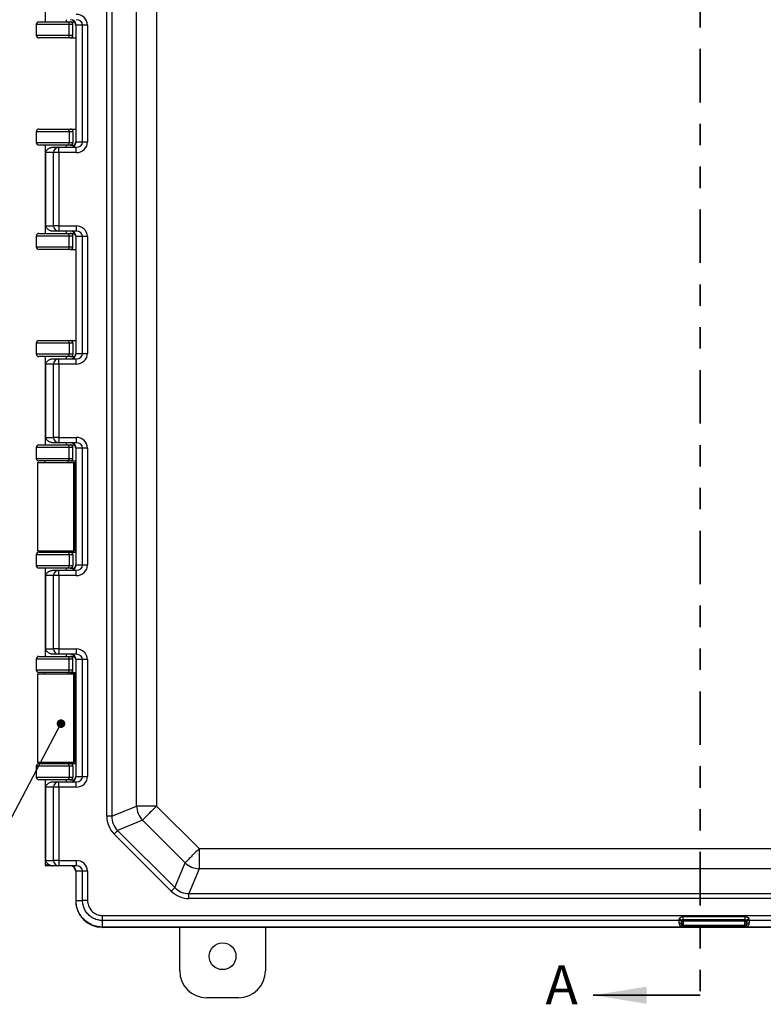
# Model space of a CAD drawing. Units: inches. Extents: x 0.5 to 33.6, y 0.4 to 21.4.
# Drawn here: x 3.9 to 7.4, y 11.9 to 16.5 of the extents above; entities that cross this region are included whole.
import ezdxf

# ---------------------------------------------------------------- set-up
doc = ezdxf.new("R2010")
doc.units = ezdxf.units.IN
doc.header["$MEASUREMENT"] = 0
doc.linetypes.add('PHANTOM', pattern=[0.5, 0.25, -0.05, 0.05, -0.05, 0.05, -0.05])
doc.layers.add('DIM', color=136, linetype='Continuous')
doc.styles.add('SLDTEXTSTYLE0', font='TXT', dxfattribs={"width": 0.605})
doc.dimstyles.new('SLDDIMSTYLE3', dxfattribs={"dimtxt": 0.18, "dimasz": 0.04, "dimexe": 0, "dimexo": 0.0625, "dimgap": 0, "dimtad": 0, "dimtih": 1, "dimtoh": 1, "dimdec": 0, "dimrnd": 1e-09, "dimzin": 0, "dimdsep": 46, "dimtxsty": 'Standard', "dimblk1": 'DOT', "dimblk2": 'DOT', "dimsah": 1, "dimcen": 0.09, "dimadec": 0, "dimazin": 0, "dimtfac": 0.04, "dimtdec": 0, "dimtofl": 0, "dimtmove": 0, "dimatfit": 3, "dimldrblk": 'DOT', "dimfxl": 1, "dimfrac": 2, "dimtolj": 1, "dimtzin": 0, "dimarcsym": 0})

# ---------------------------------------------------------------- blocks, each defined once
blk = doc.blocks.new('_Dot')
at = {"color": 0, "linetype": 'ByBlock', "lineweight": -2}
blk.add_line((-0.5, 0), (-1, 0), dxfattribs=at)
at = {"color": 0, "linetype": 'ByBlock', "const_width": 0.5}
blk.add_lwpolyline([(-0.25, 0, 1), (0.25, 0, 1)], format="xyb", close=True, dxfattribs=at)

msp = doc.modelspace()

# ---------------------------------------------------------------- linework, layer by layer
at = {"color": 7, "linetype": 'PHANTOM', "lineweight": 35}
msp.add_line((7.101, 19.3193), (7.101, 11.9005), dxfattribs=at)
at = {"color": 7, "linetype": 'Continuous', "lineweight": 25}
for p, q in [((4.3294, 12.736), (4.3294, 18.5912)), ((4.3527, 18.5912), (4.3527, 12.736)), ((4.4684, 12.7839), (4.4684, 18.5433)), ((4.5624, 18.5433), (4.5624, 12.7839)), ((4.0409, 16.8572), (4.0409, 16.4452)), ((3.9999, 16.4328), (3.9999, 16.3824)), ((4.0123, 16.4452), (4.1453, 16.4452)), ((4.1409, 16.4452), (4.1409, 16.4552)), ((4.1453, 16.4452), (4.1589, 16.4452)), ((4.1539, 16.3824), (4.1539, 16.4328)), ((4.1712, 16.4328), (4.1539, 16.4328)), ((4.1589, 16.4452), (4.1592, 16.4452)), ((4.1592, 16.4452), (4.1794, 16.4452)), ((4.1712, 16.3824), (4.1712, 16.4328)), ((4.1716, 16.4328), (4.1712, 16.4328)), ((4.1716, 16.3824), (4.1716, 16.4328)), ((4.1857, 16.4304), (4.1843, 16.4304)), ((4.1843, 16.4304), (4.1843, 15.8844)), ((4.2163, 16.4304), (4.1857, 16.4304)), ((4.1857, 15.8844), (4.1857, 16.4304)), ((4.2396, 16.4304), (4.2163, 16.4304)), ((4.2163, 15.8844), (4.2163, 16.4304)), ((4.2396, 16.4304), (4.2396, 15.8844)), ((4.1453, 16.37), (4.0123, 16.37)), ((4.1589, 16.37), (4.1453, 16.37)), ((4.1539, 16.3824), (4.1712, 16.3824)), ((4.1592, 16.37), (4.1589, 16.37)), ((4.1592, 16.37), (4.184, 16.37)), ((4.1712, 16.3824), (4.1716, 16.3824)), ((3.9999, 15.9324), (3.9999, 15.882)), ((4.0123, 15.9448), (4.1453, 15.9448)), ((4.1453, 15.9448), (4.1589, 15.9448)), ((4.1539, 15.9324), (4.1539, 15.882)), ((4.1712, 15.9324), (4.1539, 15.9324)), ((4.1589, 15.9448), (4.1592, 15.9448)), ((4.1592, 15.9448), (4.184, 15.9448)), ((4.1712, 15.9324), (4.1712, 15.882)), ((4.1716, 15.9324), (4.1712, 15.9324)), ((4.1716, 15.9324), (4.1716, 15.882)), ((4.1453, 15.8696), (4.0123, 15.8696)), ((4.0409, 15.8696), (4.0409, 15.4576)), ((4.1409, 15.8596), (4.1409, 15.8696)), ((4.1589, 15.8696), (4.1453, 15.8696)), ((4.1539, 15.882), (4.1712, 15.882)), ((4.1592, 15.8696), (4.1589, 15.8696)), ((4.1592, 15.8696), (4.1794, 15.8696)), ((4.1712, 15.882), (4.1716, 15.882)), ((4.1843, 15.8844), (4.1857, 15.8844)), ((4.1857, 15.8844), (4.2163, 15.8844)), ((4.2163, 15.8844), (4.2396, 15.8844)), ((4.0812, 15.8348), (4.0427, 15.8348)), ((4.0427, 15.8348), (4.0427, 15.4924)), ((4.0778, 15.8596), (4.1051, 15.8596)), ((4.1051, 15.8348), (4.0812, 15.8348)), ((4.0812, 15.4924), (4.0812, 15.8348)), ((4.1051, 15.8348), (4.1051, 15.8596)), ((4.1051, 15.8596), (4.1868, 15.8596)), ((4.1051, 15.8348), (4.1051, 15.4924)), ((4.1868, 15.8348), (4.1051, 15.8348)), ((4.1868, 15.8348), (4.1868, 15.8596)), ((4.0123, 15.4576), (4.1453, 15.4576)), ((4.0427, 15.4924), (4.0812, 15.4924)), ((4.1051, 15.4676), (4.0778, 15.4676)), ((4.1051, 15.4924), (4.0812, 15.4924)), ((4.1051, 15.4924), (4.1868, 15.4924)), ((4.1051, 15.4924), (4.1051, 15.4676)), ((4.1868, 15.4676), (4.1051, 15.4676)), ((4.1409, 15.4576), (4.1409, 15.4676)), ((4.1453, 15.4576), (4.1589, 15.4576)), ((4.1589, 15.4576), (4.1592, 15.4576)), ((4.1592, 15.4576), (4.1646, 15.4576)), ((4.1646, 15.4576), (4.1794, 15.4576)), ((4.1868, 15.4924), (4.1868, 15.4676)), ((3.9999, 15.4452), (3.9999, 15.3948)), ((4.1539, 15.4452), (3.9999, 15.4452)), ((4.1539, 15.3948), (4.1539, 15.4452)), ((4.1712, 15.4452), (4.1539, 15.4452)), ((4.1712, 15.3948), (4.1712, 15.4452)), ((4.1716, 15.4452), (4.1712, 15.4452)), ((4.1716, 15.3948), (4.1716, 15.4452)), ((4.1857, 15.4428), (4.1843, 15.4428)), ((4.1843, 15.4428), (4.1843, 14.8968)), ((4.2163, 15.4428), (4.1857, 15.4428)), ((4.1857, 14.8968), (4.1857, 15.4428)), ((4.2396, 15.4428), (4.2163, 15.4428)), ((4.2163, 14.8968), (4.2163, 15.4428)), ((4.2396, 15.4428), (4.2396, 14.8968)), ((3.9999, 15.3948), (4.1539, 15.3948)), ((4.1453, 15.3824), (4.0123, 15.3824)), ((4.1589, 15.3824), (4.1453, 15.3824)), ((4.1539, 15.3948), (4.1712, 15.3948)), ((4.1592, 15.3824), (4.1589, 15.3824)), ((4.1592, 15.3824), (4.184, 15.3824)), ((4.1712, 15.3948), (4.1716, 15.3948)), ((3.9999, 14.9448), (3.9999, 14.8944)), ((4.0123, 14.9572), (4.1453, 14.9572)), ((4.1453, 14.9572), (4.1589, 14.9572)), ((4.1539, 14.9448), (4.1539, 14.8944)), ((4.1712, 14.9448), (4.1539, 14.9448)), ((4.1589, 14.9572), (4.1592, 14.9572)), ((4.1592, 14.9572), (4.184, 14.9572)), ((4.1712, 14.9448), (4.1712, 14.8944)), ((4.1716, 14.9448), (4.1712, 14.9448)), ((4.1716, 14.9448), (4.1716, 14.8944)), ((4.1843, 14.8968), (4.1857, 14.8968)), ((4.1857, 14.8968), (4.2163, 14.8968)), ((4.2163, 14.8968), (4.2396, 14.8968)), ((4.1453, 14.882), (4.0123, 14.882)), ((4.0409, 14.882), (4.0409, 14.47)), ((4.0778, 14.872), (4.1051, 14.872)), ((4.1051, 14.8472), (4.1051, 14.872)), ((4.1051, 14.872), (4.1868, 14.872)), ((4.1409, 14.872), (4.1409, 14.882)), ((4.1589, 14.882), (4.1453, 14.882)), ((4.1539, 14.8944), (4.1712, 14.8944)), ((4.1592, 14.882), (4.1589, 14.882)), ((4.1592, 14.882), (4.1794, 14.882)), ((4.1712, 14.8944), (4.1716, 14.8944)), ((4.1868, 14.8472), (4.1868, 14.872)), ((4.0812, 14.8472), (4.0427, 14.8472)), ((4.0427, 14.8472), (4.0427, 14.5048)), ((4.1051, 14.8472), (4.0812, 14.8472)), ((4.0812, 14.5048), (4.0812, 14.8472)), ((4.1051, 14.8472), (4.1051, 14.5048)), ((4.1868, 14.8472), (4.1051, 14.8472)), ((4.0427, 14.5048), (4.0812, 14.5048)), ((4.1051, 14.5048), (4.0812, 14.5048)), ((4.1051, 14.5048), (4.1868, 14.5048)), ((4.1051, 14.5048), (4.1051, 14.48)), ((4.1868, 14.5048), (4.1868, 14.48)), ((3.9999, 14.4576), (3.9999, 14.4072)), ((4.0123, 14.47), (4.1453, 14.47)), ((4.1051, 14.48), (4.0778, 14.48)), ((4.1868, 14.48), (4.1051, 14.48)), ((4.1409, 14.47), (4.1409, 14.48)), ((4.1453, 14.47), (4.1589, 14.47)), ((4.1539, 14.4072), (4.1539, 14.4576)), ((4.1712, 14.4576), (4.1539, 14.4576)), ((4.1589, 14.47), (4.1592, 14.47)), ((4.1592, 14.47), (4.1794, 14.47)), ((4.1712, 14.4072), (4.1712, 14.4576)), ((4.1716, 14.4576), (4.1712, 14.4576)), ((4.1716, 14.4072), (4.1716, 14.4576)), ((4.1857, 14.4552), (4.1843, 14.4552)), ((4.1843, 14.4552), (4.1843, 13.9092)), ((4.2163, 14.4552), (4.1857, 14.4552)), ((4.1857, 13.9092), (4.1857, 14.4552)), ((4.2396, 14.4552), (4.2163, 14.4552)), ((4.2163, 13.9092), (4.2163, 14.4552)), ((4.2396, 14.4552), (4.2396, 13.9092)), ((4.1453, 14.3948), (4.0123, 14.3948)), ((4.0384, 14.3948), (4.0384, 14.3884)), ((4.1589, 14.3948), (4.1453, 14.3948)), ((4.1473, 14.3948), (4.1473, 14.3884)), ((4.1539, 14.4072), (4.1712, 14.4072)), ((4.1592, 14.3948), (4.1589, 14.3948)), ((4.1592, 14.3948), (4.184, 14.3948)), ((4.1712, 14.4072), (4.1716, 14.4072)), ((4.0059, 14.3884), (4.0059, 13.976)), ((4.0059, 14.3884), (4.1759, 14.3884)), ((4.1759, 13.976), (4.1759, 14.3884)), ((4.1773, 14.3884), (4.1759, 14.3884)), ((4.1773, 13.976), (4.1773, 14.3884)), ((4.1773, 14.3884), (4.1818, 14.3884)), ((4.1818, 14.3884), (4.1818, 13.976)), ((4.1818, 14.3884), (4.1843, 14.3884)), ((4.0059, 13.976), (4.1759, 13.976)), ((4.0384, 13.9696), (4.0384, 13.976)), ((4.1473, 13.9696), (4.1473, 13.976)), ((4.1773, 13.976), (4.1759, 13.976)), ((4.1818, 13.976), (4.1773, 13.976)), ((4.1818, 13.976), (4.1843, 13.976)), ((3.9999, 13.9572), (3.9999, 13.9068)), ((4.0123, 13.9696), (4.1453, 13.9696)), ((4.1453, 13.9696), (4.1589, 13.9696)), ((4.1539, 13.9572), (4.1539, 13.9068)), ((4.1712, 13.9572), (4.1539, 13.9572)), ((4.1589, 13.9696), (4.1592, 13.9696)), ((4.1592, 13.9696), (4.184, 13.9696)), ((4.1712, 13.9572), (4.1712, 13.9068)), ((4.1716, 13.9572), (4.1712, 13.9572)), ((4.1716, 13.9572), (4.1716, 13.9068)), ((4.1453, 13.8944), (4.0123, 13.8944)), ((4.0409, 13.8944), (4.0409, 13.4824)), ((4.0778, 13.8844), (4.1051, 13.8844)), ((4.1051, 13.8596), (4.1051, 13.8844)), ((4.1051, 13.8844), (4.1868, 13.8844)), ((4.1409, 13.8844), (4.1409, 13.8944)), ((4.1589, 13.8944), (4.1453, 13.8944)), ((4.1539, 13.9068), (4.1712, 13.9068)), ((4.1592, 13.8944), (4.1589, 13.8944)), ((4.1592, 13.8944), (4.1794, 13.8944)), ((4.1712, 13.9068), (4.1716, 13.9068)), ((4.1843, 13.9092), (4.1857, 13.9092)), ((4.1857, 13.9092), (4.2163, 13.9092)), ((4.1868, 13.8596), (4.1868, 13.8844)), ((4.2163, 13.9092), (4.2396, 13.9092)), ((4.0812, 13.8596), (4.0427, 13.8596)), ((4.0427, 13.8596), (4.0427, 13.5172)), ((4.0812, 13.5172), (4.0812, 13.8596)), ((4.1051, 13.8596), (4.0812, 13.8596)), ((4.1051, 13.8596), (4.1051, 13.5172)), ((4.1868, 13.8596), (4.1051, 13.8596)), ((4.0427, 13.5172), (4.0812, 13.5172)), ((4.1051, 13.5172), (4.0812, 13.5172)), ((4.1051, 13.5172), (4.1868, 13.5172)), ((4.1051, 13.5172), (4.1051, 13.4924)), ((4.1868, 13.5172), (4.1868, 13.4924)), ((3.9999, 13.47), (3.9999, 13.4196)), ((4.0123, 13.4824), (4.1453, 13.4824)), ((4.1051, 13.4924), (4.0778, 13.4924)), ((4.1868, 13.4924), (4.1051, 13.4924)), ((4.1409, 13.4824), (4.1409, 13.4924)), ((4.1453, 13.4824), (4.1589, 13.4824)), ((4.1539, 13.4196), (4.1539, 13.47)), ((4.1712, 13.47), (4.1539, 13.47)), ((4.1589, 13.4824), (4.1592, 13.4824)), ((4.1592, 13.4824), (4.1794, 13.4824)), ((4.1712, 13.4196), (4.1712, 13.47)), ((4.1716, 13.47), (4.1712, 13.47)), ((4.1716, 13.4196), (4.1716, 13.47)), ((4.1857, 13.4676), (4.1843, 13.4676)), ((4.1843, 13.4676), (4.1843, 12.9216)), ((4.2163, 13.4676), (4.1857, 13.4676)), ((4.1857, 12.9216), (4.1857, 13.4676)), ((4.2396, 13.4676), (4.2163, 13.4676)), ((4.2163, 12.9216), (4.2163, 13.4676)), ((4.2396, 13.4676), (4.2396, 12.9216)), ((4.0059, 13.4008), (4.0059, 12.9884)), ((4.0059, 13.4008), (4.1759, 13.4008)), ((4.1453, 13.4072), (4.0123, 13.4072)), ((4.0384, 13.4072), (4.0384, 13.4008)), ((4.1589, 13.4072), (4.1453, 13.4072)), ((4.1473, 13.4072), (4.1473, 13.4008)), ((4.1539, 13.4196), (4.1712, 13.4196)), ((4.1592, 13.4072), (4.1589, 13.4072)), ((4.1592, 13.4072), (4.184, 13.4072)), ((4.1712, 13.4196), (4.1716, 13.4196)), ((4.1759, 12.9884), (4.1759, 13.4008)), ((4.1773, 13.4008), (4.1759, 13.4008)), ((4.1773, 12.9884), (4.1773, 13.4008)), ((4.1773, 13.4008), (4.1818, 13.4008)), ((4.1818, 13.4008), (4.1818, 12.9884)), ((4.1818, 13.4008), (4.1843, 13.4008)), ((3.9999, 12.9696), (3.9999, 12.9192)), ((4.0059, 12.9884), (4.1759, 12.9884)), ((4.0123, 12.982), (4.1453, 12.982)), ((4.0384, 12.982), (4.0384, 12.9884)), ((4.1453, 12.982), (4.1589, 12.982)), ((4.1473, 12.982), (4.1473, 12.9884)), ((4.1539, 12.9696), (4.1539, 12.9192)), ((4.1712, 12.9696), (4.1539, 12.9696)), ((4.1589, 12.982), (4.1592, 12.982)), ((4.1592, 12.982), (4.184, 12.982)), ((4.1712, 12.9696), (4.1712, 12.9192)), ((4.1716, 12.9696), (4.1712, 12.9696)), ((4.1716, 12.9696), (4.1716, 12.9192)), ((4.1773, 12.9884), (4.1759, 12.9884)), ((4.1818, 12.9884), (4.1773, 12.9884)), ((4.1818, 12.9884), (4.1843, 12.9884)), ((4.1539, 12.9192), (4.1712, 12.9192)), ((4.1712, 12.9192), (4.1716, 12.9192)), ((4.1843, 12.9216), (4.1857, 12.9216)), ((4.1857, 12.9216), (4.2163, 12.9216)), ((4.2163, 12.9216), (4.2396, 12.9216)), ((4.1453, 12.9068), (4.0123, 12.9068)), ((4.0409, 12.9068), (4.0409, 12.5088)), ((4.0778, 12.8968), (4.1051, 12.8968)), ((4.1051, 12.872), (4.1051, 12.8968)), ((4.1051, 12.8968), (4.1868, 12.8968)), ((4.1409, 12.8968), (4.1409, 12.9068)), ((4.1589, 12.9068), (4.1453, 12.9068)), ((4.1592, 12.9068), (4.1589, 12.9068)), ((4.1592, 12.9068), (4.1794, 12.9068)), ((4.1868, 12.872), (4.1868, 12.8968)), ((4.0812, 12.872), (4.0427, 12.872)), ((4.0427, 12.872), (4.0427, 12.5296)), ((4.1051, 12.872), (4.0812, 12.872)), ((4.0812, 12.5296), (4.0812, 12.872)), ((4.1051, 12.872), (4.1051, 12.5296)), ((4.1868, 12.872), (4.1051, 12.872)), ((4.3527, 12.736), (4.4684, 12.7839)), ((4.5624, 12.7839), (4.4684, 12.7839)), ((4.5624, 12.7839), (4.7613, 12.585)), ((4.3527, 12.736), (4.3294, 12.736)), ((4.4959, 12.7175), (4.3802, 12.6696)), ((4.6948, 12.5186), (4.4959, 12.7175)), ((4.6304, 12.3864), (4.3637, 12.6531)), ((4.3802, 12.6696), (4.6469, 12.4029)), ((4.7613, 12.585), (9.6458, 12.585)), ((4.7613, 12.585), (4.7613, 12.4911)), ((4.0427, 12.5296), (4.0812, 12.5296)), ((4.0766, 12.5048), (4.0449, 12.5048)), ((4.1051, 12.5048), (4.0766, 12.5048)), ((4.1051, 12.5296), (4.0812, 12.5296)), ((4.1051, 12.5296), (4.1868, 12.5296)), ((4.1051, 12.5296), (4.1051, 12.5048)), ((4.1868, 12.5048), (4.1051, 12.5048)), ((4.1868, 12.5296), (4.1868, 12.5048)), ((4.6469, 12.4029), (4.6948, 12.5186)), ((4.1857, 12.48), (4.1843, 12.48)), ((4.1843, 12.48), (4.1843, 12.3414)), ((4.1857, 12.3427), (4.1857, 12.48)), ((4.2163, 12.48), (4.1857, 12.48)), ((4.2163, 12.3427), (4.2163, 12.48)), ((4.2396, 12.48), (4.2163, 12.48)), ((4.2396, 12.48), (4.2396, 12.3427)), ((4.7613, 12.4911), (4.7133, 12.3754)), ((9.6458, 12.4911), (4.7613, 12.4911)), ((4.7133, 12.3754), (9.6938, 12.3754)), ((4.7133, 12.3521), (4.7133, 12.3754)), ((4.1843, 12.3414), (4.1857, 12.3427)), ((4.1857, 12.3427), (4.2163, 12.3427)), ((9.6938, 12.3521), (4.7133, 12.3521)), ((4.3096, 12.2727), (10.0763, 12.2727)), ((7.0029, 12.2494), (4.3096, 12.2494)), ((4.3096, 12.2187), (4.3096, 12.2494)), ((7.0024, 12.2379), (7.0029, 12.2494)), ((7.0153, 12.2378), (7.0148, 12.2262)), ((7.0158, 12.2462), (7.0155, 12.2468)), ((7.0158, 12.2462), (7.0218, 12.2462)), ((7.0158, 12.2278), (7.0158, 12.2462)), ((7.0217, 12.2525), (7.0217, 12.2675)), ((7.0217, 12.2675), (7.3102, 12.2675)), ((7.0217, 12.2525), (7.0218, 12.2522)), ((7.3102, 12.2525), (7.0217, 12.2525)), ((7.0218, 12.2522), (7.0218, 12.2462)), ((7.0218, 12.2522), (7.3101, 12.2522)), ((7.0218, 12.2462), (7.0218, 12.2278)), ((7.3101, 12.2462), (7.0218, 12.2462)), ((7.3101, 12.2522), (7.3102, 12.2525)), ((7.3101, 12.2462), (7.3101, 12.2522)), ((7.3101, 12.2462), (7.3161, 12.2462)), ((7.3101, 12.2278), (7.3101, 12.2462)), ((7.3102, 12.2525), (7.3102, 12.2675)), ((7.3164, 12.2468), (7.3161, 12.2462)), ((7.3161, 12.2462), (7.3161, 12.2278)), ((7.3171, 12.2262), (7.3166, 12.2378)), ((10.0763, 12.2494), (7.329, 12.2494)), ((7.329, 12.2494), (7.3295, 12.2379)), ((4.3096, 12.2187), (4.3083, 12.2174)), ((4.3083, 12.2174), (4.3089, 12.2174)), ((10.0776, 12.2174), (4.3089, 12.2174)), ((7.015, 12.2187), (4.3096, 12.2187)), ((4.6702, 12.014), (4.6702, 12.2174)), ((5.0702, 12.2174), (5.0702, 12.014)), ((7.0148, 12.2262), (7.0158, 12.2278)), ((7.0158, 12.2278), (7.0218, 12.2278)), ((7.0218, 12.2219), (7.0198, 12.2188)), ((7.0218, 12.2219), (7.0218, 12.2278)), ((7.0218, 12.2278), (7.3101, 12.2278)), ((7.3101, 12.2219), (7.0218, 12.2219)), ((7.3101, 12.2278), (7.3161, 12.2278)), ((7.3101, 12.2278), (7.3101, 12.2219)), ((7.3121, 12.2188), (7.3101, 12.2219)), ((7.3161, 12.2278), (7.3171, 12.2262)), ((10.0763, 12.2187), (7.3169, 12.2187)), ((4.945, 11.8888), (4.7954, 11.8888))]:
    msp.add_line(p, q, dxfattribs=at)
at = {"color": 8, "linetype": 'Continuous', "lineweight": 25}
for p, q in [((4.1539, 16.4328), (3.9999, 16.4328)), ((3.9999, 16.3824), (4.1539, 16.3824)), ((4.1539, 15.9324), (3.9999, 15.9324)), ((3.9999, 15.882), (4.1539, 15.882)), ((4.1539, 14.9448), (3.9999, 14.9448)), ((3.9999, 14.8944), (4.1539, 14.8944)), ((4.1539, 14.4576), (3.9999, 14.4576)), ((3.9999, 14.4072), (4.1539, 14.4072)), ((4.1539, 13.9572), (3.9999, 13.9572)), ((3.9999, 13.9068), (4.1539, 13.9068)), ((4.1539, 13.47), (3.9999, 13.47)), ((3.9999, 13.4196), (4.1539, 13.4196)), ((4.1539, 12.9696), (3.9999, 12.9696)), ((3.9999, 12.9192), (4.1539, 12.9192)), ((4.0409, 12.5088), (4.0618, 12.5088))]:
    msp.add_line(p, q, dxfattribs=at)
at = {"color": 7, "linetype": 'Continuous', "lineweight": 35}
msp.add_line((7.101, 11.9005), (6.601, 11.9005), dxfattribs=at)
at = {"color": 7, "linetype": 'Continuous', "lineweight": 25, "flags": 128}
for points in [[(4.5624, 12.7839), (4.5573, 12.7789), (4.5522, 12.7738), (4.5472, 12.7688), (4.5423, 12.7639), (4.5375, 12.7591), (4.5328, 12.7544), (4.5283, 12.7498), (4.5239, 12.7455), (4.5197, 12.7413), (4.5158, 12.7374), (4.5121, 12.7337), (4.5087, 12.7302), (4.5055, 12.7271), (4.5026, 12.7242), (4.5001, 12.7216), (4.4978, 12.7194), (4.4959, 12.7175)], [(4.3802, 12.6696), (4.3791, 12.6685), (4.3776, 12.667), (4.3759, 12.6652), (4.3738, 12.6631), (4.3715, 12.6608), (4.369, 12.6584), (4.3664, 12.6558), (4.3637, 12.6531)], [(4.7613, 12.585), (4.7562, 12.58), (4.7511, 12.5749), (4.7461, 12.5699), (4.7412, 12.565), (4.7364, 12.5602), (4.7317, 12.5555), (4.7272, 12.5509), (4.7228, 12.5466), (4.7186, 12.5424), (4.7147, 12.5385), (4.711, 12.5348), (4.7076, 12.5313), (4.7044, 12.5282), (4.7015, 12.5253), (4.699, 12.5227), (4.6967, 12.5205), (4.6948, 12.5186)], [(4.6469, 12.4029), (4.6458, 12.4018), (4.6443, 12.4003), (4.6425, 12.3985), (4.6405, 12.3965), (4.6382, 12.3942), (4.6357, 12.3917), (4.6331, 12.3891), (4.6304, 12.3864)]]:
    msp.add_lwpolyline(points, dxfattribs=at)
at = {"color": 7, "linetype": 'Continuous', "lineweight": 25}
msp.add_circle((4.8702, 12.0824), 0.0626, dxfattribs=at)
for centre, radius, start, end in [((4.0123, 16.4328), 0.0124, 90, 180), ((4.143, 16.4344), 0.011, 351.5777, 77.778), ((4.0123, 16.3824), 0.0124, 180, 270), ((4.143, 16.3808), 0.011, 282.222, 8.4223), ((4.0123, 15.9324), 0.0124, 90, 180), ((4.143, 15.934), 0.011, 351.5776, 77.7781), ((4.0123, 15.882), 0.0124, 180, 270), ((4.143, 15.8804), 0.011, 282.222, 8.4223), ((4.1055, 15.8352), 0.0244, 91.01, 180.9759), ((4.0123, 15.4452), 0.0124, 90, 180), ((4.1055, 15.492), 0.0244, 179.0241, 268.99), ((4.143, 15.4468), 0.011, 351.5777, 77.778), ((4.0123, 15.3948), 0.0124, 180, 270), ((4.143, 15.3932), 0.011, 282.2219, 8.4224), ((4.0123, 14.9448), 0.0124, 90, 180), ((4.143, 14.9464), 0.011, 351.5777, 77.778), ((4.0123, 14.8944), 0.0124, 180, 270), ((4.1055, 14.8476), 0.0244, 91.0099, 180.976), ((4.143, 14.8928), 0.011, 282.222, 8.4223), ((4.1055, 14.5044), 0.0244, 179.0239, 268.9899), ((4.0123, 14.4576), 0.0124, 90, 180), ((4.143, 14.4592), 0.011, 351.5775, 77.7783), ((4.0123, 14.4072), 0.0124, 180, 270), ((4.143, 14.4056), 0.011, 282.2217, 8.4225), ((4.0123, 13.9572), 0.0124, 90, 180), ((4.143, 13.9588), 0.011, 351.5775, 77.7783), ((4.0123, 13.9068), 0.0124, 180, 270), ((4.1055, 13.86), 0.0244, 91.0098, 180.9761), ((4.143, 13.9052), 0.011, 282.2217, 8.4225), ((4.1055, 13.5168), 0.0244, 179.0246, 268.9895), ((4.0123, 13.47), 0.0124, 90, 180), ((4.143, 13.4716), 0.011, 351.5779, 77.7783), ((4.0123, 13.4196), 0.0124, 180, 270), ((4.143, 13.418), 0.011, 282.2218, 8.423), ((4.0123, 12.9696), 0.0124, 90, 180), ((4.143, 12.9712), 0.011, 351.5779, 77.7783), ((4.0123, 12.9192), 0.0124, 180, 270), ((4.143, 12.9176), 0.011, 282.2218, 8.423), ((4.1055, 12.8724), 0.0244, 91.0103, 180.9756), ((4.5751, 12.7892), 0.1069, 182.8402, 222.1599), ((4.0449, 12.5088), 0.004, 180, 270), ((4.1055, 12.5292), 0.0244, 179.0244, 268.9897), ((4.7666, 12.5978), 0.1069, 227.8402, 267.1596), ((7.0026, 12.2257), 0.0121, 2.2421, 91.3302), ((7.0032, 12.2373), 0.0121, 2.2417, 91.3306), ((7.0046, 12.2443), 0.0112, 12.8366, 97.4863), ((7.0218, 12.2462), 0.006, 90.0291, 179.9448), ((7.3101, 12.2462), 0.006, 0.0551, 89.9708), ((7.3273, 12.2443), 0.0112, 82.5137, 167.1635), ((7.3287, 12.2373), 0.0121, 88.6693, 177.7585), ((7.3293, 12.2257), 0.0121, 88.6698, 177.758), ((7.0218, 12.2279), 0.006, 180.0372, 269.9754), ((7.3101, 12.2279), 0.006, 270.0246, 359.9629), ((4.7954, 12.014), 0.1252, 180, 270), ((4.945, 12.014), 0.1252, 270, 0)]:
    msp.add_arc(centre, radius, start, end, dxfattribs=at)
for centre, major_axis, ratio, start_param, end_param in [((4.1868, 16.4304), (0.0528, 0), 0.93937, 0, 1.570796), ((4.1589, 16.4328), (0, 0.0124), 0.992579, 4.712389, 6.283185), ((4.1592, 16.4328), (0.0124, 0), 0.999848, 0, 1.570796), ((4.1595, 16.4304), (0.0248, 0), 0.999657, 0, 1.570796), ((4.161, 16.4304), (0, 0.0248), 0.995381, 4.712389, 6.283185), ((4.1868, 16.4304), (0.0295, 0), 0.840537, 0, 1.570796), ((4.1589, 16.3824), (0, 0.0124), 0.992579, 3.141593, 4.712389), ((4.1592, 16.3824), (-0.0124, 0), 0.999848, 1.570796, 3.141593), ((4.184, 16.3576), (0.0124, 0), 0.999848, 1.541612, 1.570796), ((4.1589, 15.9324), (0, 0.0124), 0.992579, 4.712389, 6.283185), ((4.1592, 15.9324), (-0.0124, 0), 0.999848, 3.141593, 4.712389), ((4.184, 15.9572), (-0.0124, 0), 0.999848, 1.570796, 1.599981), ((4.1589, 15.882), (0, 0.0124), 0.992579, 3.141593, 4.712389), ((4.1592, 15.882), (0.0124, 0), 0.999848, 4.712389, 6.283185), ((4.1595, 15.8844), (-0.0248, 0), 0.999657, 1.570796, 3.141593), ((4.161, 15.8844), (0, 0.0248), 0.995381, 3.141593, 4.712389), ((4.1868, 15.8844), (-0.0528, 0), 0.93937, 1.570796, 3.141593), ((4.1868, 15.8844), (0.0295, 0), 0.840537, 4.712389, 6.283185), ((4.1589, 15.4452), (0, 0.0124), 0.992579, 4.712389, 6.283185), ((4.1592, 15.4452), (0.0124, 0), 0.999848, 0, 1.570796), ((4.1595, 15.4428), (0.0248, 0), 0.999657, 0, 1.570796), ((4.161, 15.4428), (0, 0.0248), 0.995381, 4.712389, 6.283185), ((4.1868, 15.4428), (0.0528, 0), 0.93937, 0, 1.570796), ((4.1868, 15.4428), (0.0295, 0), 0.840537, 0, 1.570796), ((4.1589, 15.3948), (0, 0.0124), 0.992579, 3.141593, 4.712389), ((4.1592, 15.3948), (-0.0124, 0), 0.999848, 1.570796, 3.141593), ((4.184, 15.37), (0.0124, 0), 0.999848, 1.541612, 1.570796), ((4.1589, 14.9448), (0, 0.0124), 0.992579, 4.712389, 6.283185), ((4.1592, 14.9448), (-0.0124, 0), 0.999848, 3.141593, 4.712389), ((4.184, 14.9696), (-0.0124, 0), 0.999848, 1.570796, 1.599981), ((4.1595, 14.8968), (-0.0248, 0), 0.999657, 1.570796, 3.141593), ((4.161, 14.8968), (0, 0.0248), 0.995381, 3.141593, 4.712389), ((4.1868, 14.8968), (-0.0528, 0), 0.93937, 1.570796, 3.141593), ((4.1868, 14.8968), (0.0295, 0), 0.840537, 4.712389, 6.283185), ((4.1589, 14.8944), (0, 0.0124), 0.992579, 3.141593, 4.712389), ((4.1592, 14.8944), (0.0124, 0), 0.999848, 4.712389, 6.283185), ((4.1868, 14.4552), (0.0528, 0), 0.93937, 0, 1.570796), ((4.1589, 14.4576), (0, 0.0124), 0.992579, 4.712389, 6.283185), ((4.1592, 14.4576), (0.0124, 0), 0.999848, 0, 1.570796), ((4.1595, 14.4552), (0.0248, 0), 0.999657, 0, 1.570796), ((4.161, 14.4552), (0, 0.0248), 0.995381, 4.712389, 6.283185), ((4.1868, 14.4552), (0.0295, 0), 0.840537, 0, 1.570796), ((4.1589, 14.4072), (0, 0.0124), 0.992579, 3.141593, 4.712389), ((4.1592, 14.4072), (-0.0124, 0), 0.999848, 1.570796, 3.141593), ((4.184, 14.3824), (0.0124, 0), 0.999848, 1.541612, 1.570796), ((4.1589, 13.9572), (0, 0.0124), 0.992579, 4.712389, 6.283185), ((4.1592, 13.9572), (-0.0124, 0), 0.999848, 3.141593, 4.712389), ((4.184, 13.982), (-0.0124, 0), 0.999848, 1.570796, 1.599981), ((4.1589, 13.9068), (0, 0.0124), 0.992579, 3.141593, 4.712389), ((4.1592, 13.9068), (0.0124, 0), 0.999848, 4.712389, 6.283185), ((4.1595, 13.9092), (-0.0248, 0), 0.999657, 1.570796, 3.141593), ((4.161, 13.9092), (0, 0.0248), 0.995381, 3.141593, 4.712389), ((4.1868, 13.9092), (-0.0528, 0), 0.93937, 1.570796, 3.141593), ((4.1868, 13.9092), (0.0295, 0), 0.840537, 4.712389, 6.283185), ((4.1868, 13.4676), (0.0528, 0), 0.93937, 0, 1.570796), ((4.1589, 13.47), (0, 0.0124), 0.992579, 4.712389, 6.283185), ((4.1592, 13.47), (0.0124, 0), 0.999848, 0, 1.570796), ((4.1595, 13.4676), (0.0248, 0), 0.999657, 0, 1.570796), ((4.161, 13.4676), (0, 0.0248), 0.995381, 4.712389, 6.283185), ((4.1868, 13.4676), (0.0295, 0), 0.840537, 0, 1.570796), ((4.1589, 13.4196), (0, 0.0124), 0.992579, 3.141593, 4.712389), ((4.1592, 13.4196), (-0.0124, 0), 0.999848, 1.570796, 3.141593), ((4.184, 13.3948), (0.0124, 0), 0.999848, 1.541612, 1.570796), ((4.1589, 12.9696), (0, 0.0124), 0.992579, 4.712389, 6.283185), ((4.1592, 12.9696), (-0.0124, 0), 0.999848, 3.141593, 4.712389), ((4.184, 12.9944), (-0.0124, 0), 0.999848, 1.570796, 1.599981), ((4.1589, 12.9192), (0, 0.0124), 0.992579, 3.141593, 4.712389), ((4.1592, 12.9192), (0.0124, 0), 0.999848, 4.712389, 6.283185), ((4.1595, 12.9216), (-0.0248, 0), 0.999657, 1.570796, 3.141593), ((4.161, 12.9216), (0, 0.0248), 0.995381, 3.141593, 4.712389), ((4.1868, 12.9216), (-0.0528, 0), 0.93937, 1.570796, 3.141593), ((4.1868, 12.9216), (0.0295, 0), 0.840537, 4.712389, 6.283185), ((4.4622, 12.7424), (-0.1239, -0.0513), 0.930402, 5.915341, 6.65103), ((4.4622, 12.7424), (0.1026, 0.0425), 0.900402, 2.773748, 3.509437), ((4.1595, 12.48), (0.0248, 0), 0.999657, 0, 1.570796), ((4.161, 12.48), (0, 0.0248), 0.995381, 4.712389, 6.283185), ((4.1868, 12.48), (0.0528, 0), 0.93937, 0, 1.570796), ((4.1868, 12.48), (0.0295, 0), 0.840537, 0, 1.570796), ((4.7198, 12.4849), (-0.0513, -0.1239), 0.930402, 5.915341, 6.65103), ((4.7198, 12.4849), (0.0425, 0.1026), 0.900402, 2.773748, 3.509437), ((4.3084, 12.3415), (-0.0877, -0.0877), 0.999315, 5.49813, 7.068241), ((7.0208, 12.2379), (0.0061, 0.019), 0.914063, 1.854188, 3.159072), ((7.0027, 12.2727), (0, 0.0248), 0.026183, 3.4916, 3.942701), ((7.0151, 12.2727), (0, 0.0372), 0.017455, 3.4916, 3.942701), ((7.3168, 12.2727), (0, 0.0372), 0.017455, 2.340485, 2.791586), ((7.3111, 12.2379), (-0.0061, 0.019), 0.914063, 3.124113, 4.428997), ((7.3292, 12.2727), (0, 0.0248), 0.026183, 2.340485, 2.791586), ((7.0208, 12.2262), (0.00247, 0.00718), 0.773301, 1.832356, 3.402696), ((7.3111, 12.2262), (-0.00247, 0.00718), 0.773301, 2.88049, 4.450829)]:
    msp.add_ellipse(centre, major_axis=major_axis, ratio=ratio, start_param=start_param, end_param=end_param, dxfattribs=at)
for points, knots in [([(4.0427, 15.8348), (4.0427, 15.8349), (4.0433, 15.8366), (4.0451, 15.8404), (4.0484, 15.8451), (4.052, 15.8488), (4.0556, 15.8519), (4.0602, 15.855), (4.0657, 15.8575), (4.0717, 15.8593), (4.0757, 15.8595), (4.0778, 15.8596)], [0, 0, 0, 0, 0.003032, 0.157076, 0.337607, 0.429941, 0.522973, 0.651185, 0.782537, 0.889324, 1, 1, 1, 1]), ([(4.0778, 15.4676), (4.0758, 15.4677), (4.0717, 15.468), (4.0658, 15.4697), (4.0602, 15.4723), (4.0545, 15.4761), (4.0492, 15.4811), (4.0451, 15.4868), (4.0433, 15.4906), (4.0427, 15.4924), (4.0427, 15.4924)], [0, 0, 0, 0, 0.106554, 0.217504, 0.345529, 0.477115, 0.657458, 0.842897, 0.996967, 1, 1, 1, 1]), ([(4.0427, 14.8472), (4.0427, 14.8473), (4.0433, 14.849), (4.0451, 14.8528), (4.0484, 14.8575), (4.052, 14.8612), (4.0556, 14.8643), (4.0602, 14.8674), (4.0657, 14.8699), (4.0717, 14.8717), (4.0757, 14.8719), (4.0778, 14.872)], [0, 0, 0, 0, 0.003032, 0.157076, 0.337607, 0.429941, 0.522973, 0.651185, 0.782538, 0.889324, 1, 1, 1, 1]), ([(4.0778, 14.48), (4.0758, 14.4801), (4.0717, 14.4804), (4.0658, 14.4821), (4.0602, 14.4847), (4.0545, 14.4885), (4.0492, 14.4935), (4.0451, 14.4992), (4.0433, 14.503), (4.0427, 14.5048), (4.0427, 14.5048)], [0, 0, 0, 0, 0.106554, 0.217504, 0.345529, 0.477115, 0.657458, 0.842897, 0.996967, 1, 1, 1, 1]), ([(4.0427, 13.8596), (4.0427, 13.8597), (4.0433, 13.8614), (4.0451, 13.8652), (4.0484, 13.8699), (4.052, 13.8736), (4.0556, 13.8767), (4.0602, 13.8798), (4.0657, 13.8823), (4.0717, 13.8841), (4.0757, 13.8843), (4.0778, 13.8844)], [0, 0, 0, 0, 0.003032, 0.157077, 0.337607, 0.429941, 0.522973, 0.651186, 0.782538, 0.889324, 1, 1, 1, 1]), ([(4.0778, 13.4924), (4.0758, 13.4925), (4.0717, 13.4928), (4.0658, 13.4945), (4.0602, 13.4971), (4.0545, 13.5009), (4.0492, 13.5059), (4.0451, 13.5116), (4.0433, 13.5154), (4.0427, 13.5172), (4.0427, 13.5172)], [0, 0, 0, 0, 0.106554, 0.217504, 0.34553, 0.477116, 0.65746, 0.842899, 0.996969, 1, 1, 1, 1]), ([(4.0427, 12.872), (4.0427, 12.8721), (4.0433, 12.8738), (4.0451, 12.8776), (4.0484, 12.8823), (4.052, 12.886), (4.0556, 12.8891), (4.0602, 12.8922), (4.0657, 12.8947), (4.0717, 12.8965), (4.0757, 12.8967), (4.0778, 12.8968)], [0, 0, 0, 0, 0.003031, 0.1570746, 0.3376057, 0.42994, 0.5229722, 0.6511852, 0.7825371, 0.8893244, 1, 1, 1, 1]), ([(4.0618, 12.5088), (4.0595, 12.5101), (4.0547, 12.5129), (4.0492, 12.5183), (4.0451, 12.524), (4.0433, 12.5278), (4.0427, 12.5296), (4.0427, 12.5296)], [0, 0, 0, 0, 0.2375092, 0.5040552, 0.7709054, 0.9955794, 1, 1, 1, 1]), ([(4.0618, 12.5088), (4.0626, 12.5084), (4.0642, 12.5076), (4.0669, 12.5065), (4.0699, 12.5056), (4.0731, 12.505), (4.0753, 12.5048), (4.0765, 12.5048), (4.0766, 12.5048)], [0, 0, 0, 0, 0.191439, 0.388413, 0.579822, 0.776295, 0.990921, 1, 1, 1, 1]), ([(4.3096, 12.2187), (4.3054, 12.2188), (4.2971, 12.2191), (4.285, 12.221), (4.2733, 12.224), (4.2619, 12.2281), (4.251, 12.2332), (4.2405, 12.2395), (4.2308, 12.2468), (4.2218, 12.2549), (4.2137, 12.2639), (4.2065, 12.2736), (4.2002, 12.2841), (4.195, 12.295), (4.1909, 12.3063), (4.1879, 12.318), (4.186, 12.3302), (4.1858, 12.3385), (4.1857, 12.3427)], [0, 0, 0, 0, 0.06455, 0.127735, 0.189555, 0.250011, 0.313119, 0.37582, 0.438114, 0.5, 0.561884, 0.624177, 0.686878, 0.749989, 0.810443, 0.872262, 0.935448, 1, 1, 1, 1]), ([(4.3096, 12.2494), (4.3096, 12.2494), (4.3061, 12.2494), (4.2992, 12.2498), (4.2889, 12.2515), (4.2789, 12.2544), (4.2692, 12.2584), (4.26, 12.2634), (4.2514, 12.2695), (4.2436, 12.2765), (4.2366, 12.2843), (4.2305, 12.2929), (4.2254, 12.3021), (4.2214, 12.3118), (4.2185, 12.3218), (4.2167, 12.3322), (4.2163, 12.3392), (4.2163, 12.3427), (4.2163, 12.3427)], [0, 0, 0, 0, 0.000006, 0.070854, 0.141702, 0.213119, 0.284762, 0.356177, 0.427611, 0.49927, 0.570703, 0.642183, 0.713891, 0.785372, 0.856836, 0.928529, 0.999994, 1, 1, 1, 1]), ([(4.2396, 12.3427), (4.238, 12.3427), (4.2349, 12.3427), (4.2306, 12.3427), (4.2268, 12.3427), (4.2236, 12.3427), (4.221, 12.3427), (4.2184, 12.3427), (4.2171, 12.3427), (4.2163, 12.3427)], [0, 0, 0, 0, 0.157609, 0.305919, 0.444927, 0.574633, 0.695032, 0.80612, 1, 1, 1, 1]), ([(4.2396, 12.3427), (4.2398, 12.3387), (4.2402, 12.3309), (4.2433, 12.3194), (4.2481, 12.3086), (4.2547, 12.2988), (4.2628, 12.2902), (4.2723, 12.2831), (4.2828, 12.2777), (4.2928, 12.2745), (4.3018, 12.2729), (4.307, 12.2728), (4.3096, 12.2727)], [0, 0, 0, 0, 0.107312, 0.214625, 0.32194, 0.429256, 0.536501, 0.643745, 0.750987, 0.858229, 0.929114, 1, 1, 1, 1]), ([(4.3096, 12.2494), (4.3096, 12.2502), (4.3096, 12.2514), (4.3096, 12.2541), (4.3096, 12.2567), (4.3096, 12.2599), (4.3096, 12.2637), (4.3096, 12.268), (4.3096, 12.2711), (4.3096, 12.2727)], [0, 0, 0, 0, 0.19388, 0.304968, 0.425367, 0.555067, 0.694081, 0.842391, 1, 1, 1, 1]), ([(7.0031, 12.2554), (7.0032, 12.2556), (7.0032, 12.2567), (7.0038, 12.2591), (7.0064, 12.2625), (7.0105, 12.2652), (7.0158, 12.2671), (7.0197, 12.2674), (7.0217, 12.2675)], [0, 0, 0, 0, 0.0212002, 0.1839363, 0.3517718, 0.5456644, 0.7658325, 1, 1, 1, 1]), ([(7.0217, 12.2525), (7.021, 12.2524), (7.0198, 12.2523), (7.0186, 12.2517), (7.0175, 12.2509), (7.0165, 12.2498), (7.0158, 12.2483), (7.0156, 12.2473), (7.0156, 12.2469), (7.0155, 12.2468)], [0, 0, 0, 0, 0.1407529, 0.2654143, 0.2904915, 0.4636327, 0.6791264, 0.9593615, 1, 1, 1, 1]), ([(7.3102, 12.2675), (7.3117, 12.2674), (7.3152, 12.2672), (7.3202, 12.2658), (7.3244, 12.2633), (7.3268, 12.2608), (7.3282, 12.2585), (7.3287, 12.2569), (7.3287, 12.2557), (7.3288, 12.2554)], [0, 0, 0, 0, 0.18006, 0.398711, 0.604445, 0.755211, 0.812565, 0.95997, 1, 1, 1, 1]), ([(7.3164, 12.2468), (7.3163, 12.2473), (7.3162, 12.2482), (7.3153, 12.25), (7.3142, 12.2511), (7.3131, 12.2518), (7.3119, 12.2524), (7.3107, 12.2524), (7.3102, 12.2525)], [0, 0, 0, 0, 0.325906, 0.58016, 0.711842, 0.75018, 0.892326, 1, 1, 1, 1]), ([(7.0198, 12.2188), (7.0198, 12.2188), (7.0196, 12.2188), (7.0189, 12.2188), (7.0173, 12.2187), (7.0159, 12.2187), (7.015, 12.2187)], [0, 0, 0, 0, 0.016412, 0.220658, 0.504872, 1, 1, 1, 1]), ([(7.3169, 12.2187), (7.316, 12.2187), (7.3146, 12.2187), (7.313, 12.2188), (7.3124, 12.2188), (7.3121, 12.2188), (7.3121, 12.2188)], [0, 0, 0, 0, 0.477465, 0.76435, 0.98359, 1, 1, 1, 1])]:
    msp.add_open_spline(points, degree=3, knots=knots, dxfattribs=at)
at = {"color": 7, "linetype": 'Continuous', "lineweight": 35}
msp.add_solid([(6.601, 11.9005), (6.851, 11.8605), (6.851, 11.9405)], dxfattribs=at)

# ---------------------------------------------------------------- texts
at = {"color": 7, "linetype": 'Continuous', "insert": (6.3782, 12.04), "char_height": 0.182, "attachment_point": 1, "style": 'SLDTEXTSTYLE0'}
msp.add_mtext('A', dxfattribs=at)

# ---------------------------------------------------------------- leaders
at = {"layer": 'DIM'}
msp.add_leader([(4.1155, 13.1684), (3.7528, 12.4813), (3.5068, 12.4813)], dimstyle='SLDDIMSTYLE3', dxfattribs=at)

doc.saveas('drawing.dxf')
